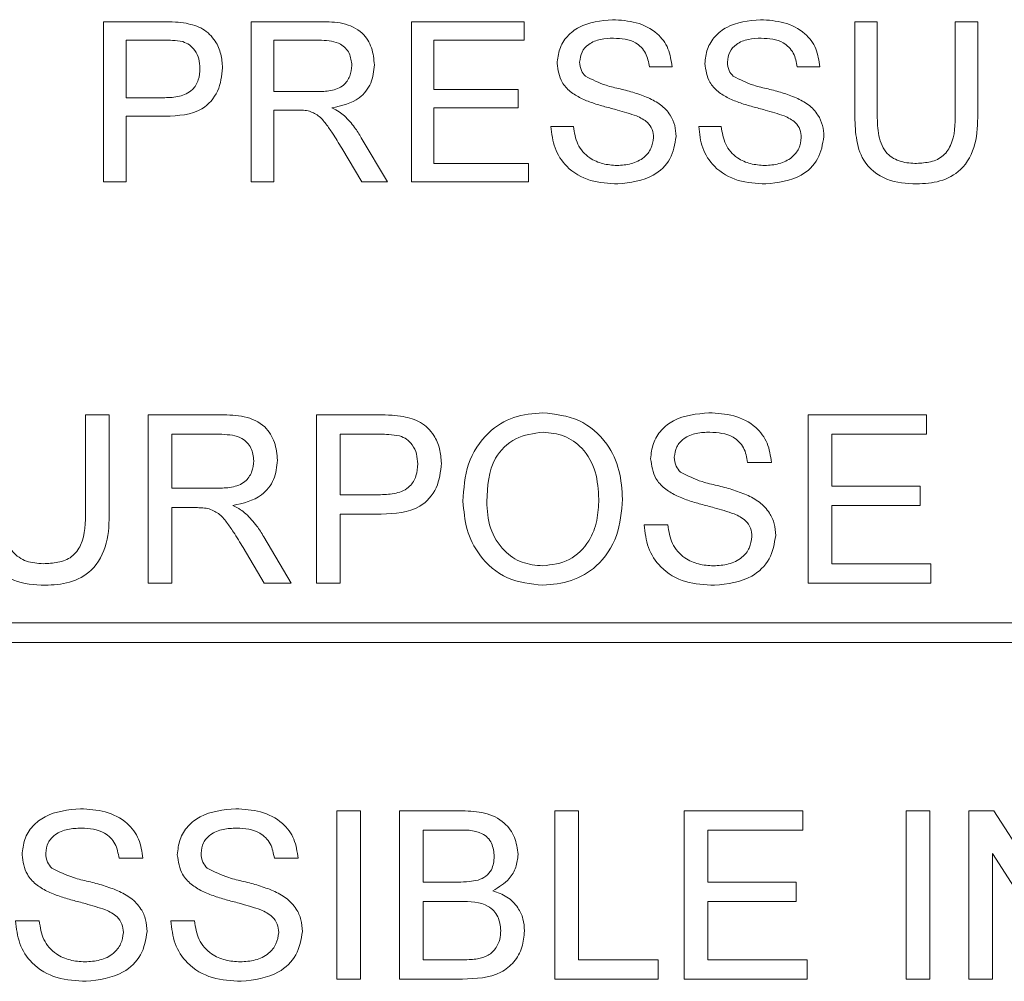
# Model space of a CAD drawing. Extents: x 47 to 321, y 8 to 198.
# Drawn here: x 264 to 264, y 101 to 101 of the extents above; entities that cross this region are included whole.
import ezdxf

# ---------------------------------------------------------------- set-up
doc = ezdxf.new("R2010")
doc.units = 0
doc.header["$LTSCALE"] = 0.125
doc.header["$MEASUREMENT"] = 0
doc.layers.get('0').update_dxf_attribs({"linetype": 'CONTINUOUS'})

# ---------------------------------------------------------------- blocks, each defined once
blk = doc.blocks.new('A$C7B24320B')
at = {"color": 7, "linetype": 'Continuous', "lineweight": 15}
for p, q in [((9.94045, 71.153), (9.94045, 71.23389)), ((9.94045, 71.23389), (9.97017, 71.23389)), ((10.01512, 71.153), (10.01512, 71.23389)), ((10.01512, 71.23389), (10.05022, 71.23389)), ((10.09601, 71.153), (10.09601, 71.23389)), ((10.09601, 71.23389), (10.15305, 71.23389)), ((10.15305, 71.23389), (10.15305, 71.22456)), ((10.32002, 71.18735), (10.32002, 71.23389)), ((10.32002, 71.23389), (10.33143, 71.23389)), ((10.33143, 71.23389), (10.33143, 71.18789)), ((10.37084, 71.18789), (10.37084, 71.23389)), ((10.37084, 71.23389), (10.38225, 71.23389)), ((10.38225, 71.23389), (10.38225, 71.18735)), ((9.95186, 71.22456), (9.95186, 71.19552)), ((9.97118, 71.22456), (9.95186, 71.22456)), ((10.05064, 71.22456), (10.02653, 71.22456)), ((10.02653, 71.22456), (10.02653, 71.19863)), ((10.15305, 71.22456), (10.10742, 71.22456)), ((10.10742, 71.22456), (10.10742, 71.19967)), ((10.22772, 71.21107), (10.21631, 71.21107)), ((10.30239, 71.21107), (10.29098, 71.21107)), ((10.02653, 71.19863), (10.0482, 71.19863)), ((10.10742, 71.19967), (10.14994, 71.19967)), ((10.14994, 71.19967), (10.14994, 71.19033)), ((9.95186, 71.19552), (9.97137, 71.19552)), ((10.03821, 71.1893), (10.02653, 71.1893)), ((10.02653, 71.1893), (10.02653, 71.153)), ((10.14994, 71.19033), (10.10742, 71.19033)), ((10.10742, 71.19033), (10.10742, 71.16233)), ((9.97168, 71.18618), (9.95186, 71.18618)), ((9.95186, 71.18618), (9.95186, 71.153)), ((10.16654, 71.181), (10.17794, 71.181)), ((10.2412, 71.181), (10.25261, 71.181)), ((10.0707, 71.17533), (10.08397, 71.153)), ((10.0709, 71.153), (10.06082, 71.17008)), ((10.10742, 71.16233), (10.15513, 71.16233)), ((10.15513, 71.16233), (10.15513, 71.153)), ((9.95186, 71.153), (9.94045, 71.153)), ((10.02653, 71.153), (10.01512, 71.153)), ((10.08397, 71.153), (10.0709, 71.153)), ((10.15513, 71.153), (10.09601, 71.153)), ((9.93139, 70.98698), (9.93139, 71.03532)), ((9.93139, 71.03532), (9.94338, 71.03532)), ((9.94338, 71.03532), (9.94338, 70.98642)), ((9.963, 71.03532), (9.99988, 71.03532)), ((9.963, 70.95032), (9.963, 71.03532)), ((10.048, 71.03532), (10.07922, 71.03532)), ((10.048, 70.95032), (10.048, 71.03532)), ((10.29646, 71.03532), (10.35639, 71.03532)), ((10.29646, 70.95032), (10.29646, 71.03532)), ((10.35639, 71.03532), (10.35639, 71.02551)), ((10.00032, 71.02551), (9.97498, 71.02551)), ((9.97498, 71.02551), (9.97498, 70.99827)), ((10.08028, 71.02551), (10.05998, 71.02551)), ((10.05998, 71.02551), (10.05998, 70.995)), ((10.35639, 71.02551), (10.30844, 71.02551)), ((10.30844, 71.02551), (10.30844, 70.99936)), ((10.27793, 71.01135), (10.26594, 71.01135)), ((10.30844, 70.99936), (10.35312, 70.99936)), ((10.35312, 70.99936), (10.35312, 70.98955)), ((9.97498, 70.99827), (9.99775, 70.99827)), ((10.05998, 70.995), (10.08048, 70.995)), ((10.30844, 70.98955), (10.30844, 70.96013)), ((10.35312, 70.98955), (10.30844, 70.98955)), ((9.97498, 70.98846), (9.97498, 70.95032)), ((9.98726, 70.98846), (9.97498, 70.98846)), ((10.05998, 70.98519), (10.05998, 70.95032)), ((10.08081, 70.98519), (10.05998, 70.98519)), ((10.21364, 70.97974), (10.22562, 70.97974)), ((10.0214, 70.97378), (10.03534, 70.95032)), ((10.0216, 70.95032), (10.01101, 70.96827)), ((10.30844, 70.96013), (10.35857, 70.96013)), ((10.35857, 70.96013), (10.35857, 70.95032)), ((9.97498, 70.95032), (9.963, 70.95032)), ((10.03534, 70.95032), (10.0216, 70.95032)), ((10.05998, 70.95032), (10.048, 70.95032)), ((10.35857, 70.95032), (10.29646, 70.95032)), ((11.80857, 70.93032), (9.45482, 70.93032)), ((9.45482, 70.92032), (11.80857, 70.92032)), ((10.05838, 70.83532), (10.07037, 70.83532)), ((10.05838, 70.75032), (10.05838, 70.83532)), ((10.07037, 70.83532), (10.07037, 70.75032)), ((10.08998, 70.83532), (10.12181, 70.83532)), ((10.08998, 70.75032), (10.08998, 70.83532)), ((10.16845, 70.83532), (10.18043, 70.83532)), ((10.16845, 70.75032), (10.16845, 70.83532)), ((10.18043, 70.83532), (10.18043, 70.76013)), ((10.23383, 70.75032), (10.23383, 70.83532)), ((10.23383, 70.83532), (10.29377, 70.83532)), ((10.29377, 70.83532), (10.29377, 70.82551)), ((10.34607, 70.83532), (10.35806, 70.83532)), ((10.34607, 70.75032), (10.34607, 70.83532)), ((10.35806, 70.83532), (10.35806, 70.75032)), ((10.37768, 70.83532), (10.39035, 70.83532)), ((10.37768, 70.75032), (10.37768, 70.83532)), ((10.39035, 70.83532), (10.43107, 70.77189)), ((10.10197, 70.82551), (10.10197, 70.79936)), ((10.11817, 70.82551), (10.10197, 70.82551)), ((10.24582, 70.82551), (10.24582, 70.79936)), ((10.29377, 70.82551), (10.24582, 70.82551)), ((9.96031, 70.81135), (9.94832, 70.81135)), ((10.03877, 70.81135), (10.02678, 70.81135)), ((10.38966, 70.81375), (10.38966, 70.75032)), ((10.43039, 70.75032), (10.38966, 70.81375)), ((10.10197, 70.79936), (10.11949, 70.79936)), ((10.24582, 70.79936), (10.2905, 70.79936)), ((10.2905, 70.79936), (10.2905, 70.78955)), ((10.1207, 70.78955), (10.10197, 70.78955)), ((10.10197, 70.78955), (10.10197, 70.76013)), ((10.24582, 70.78955), (10.24582, 70.76013)), ((10.2905, 70.78955), (10.24582, 70.78955)), ((9.89601, 70.77974), (9.908, 70.77974)), ((9.97447, 70.77974), (9.98646, 70.77974)), ((10.10197, 70.76013), (10.12208, 70.76013)), ((10.18043, 70.76013), (10.22075, 70.76013)), ((10.22075, 70.76013), (10.22075, 70.75032)), ((10.24582, 70.76013), (10.29595, 70.76013)), ((10.29595, 70.76013), (10.29595, 70.75032)), ((10.07037, 70.75032), (10.05838, 70.75032)), ((10.12189, 70.75032), (10.08998, 70.75032)), ((10.22075, 70.75032), (10.16845, 70.75032)), ((10.29595, 70.75032), (10.23383, 70.75032)), ((10.35806, 70.75032), (10.34607, 70.75032)), ((10.38966, 70.75032), (10.37768, 70.75032))]:
    blk.add_line(p, q, dxfattribs=at)
for points, knots in [([(9.97017, 71.23389), (9.97242, 71.23388), (9.97643, 71.23387), (9.98041, 71.23335), (9.98216, 71.23313)], [0, 0, 0, 0, 0.560103, 1, 1, 1, 1]), ([(9.98216, 71.23313), (9.98509, 71.23241), (9.99095, 71.23099), (9.99697, 71.22476), (10.0001, 71.21768), (10.00044, 71.21298), (10.0006, 71.21064)], [0, 0, 0, 0, 0.280019, 0.558913, 0.779396, 1, 1, 1, 1]), ([(10.05022, 71.23389), (10.05395, 71.23385), (10.06135, 71.23377), (10.07132, 71.22936), (10.07646, 71.22083), (10.07705, 71.215), (10.07735, 71.21208)], [0, 0, 0, 0, 0.281666, 0.559203, 0.77941, 1, 1, 1, 1]), ([(10.16965, 71.21278), (10.16992, 71.21527), (10.17046, 71.22025), (10.17449, 71.22679), (10.18325, 71.23354), (10.19176, 71.23435), (10.19773, 71.23493)], [0, 0, 0, 0, 0.187031, 0.374125, 0.561146, 1, 1, 1, 1]), ([(10.19773, 71.23493), (10.20174, 71.23468), (10.20974, 71.23417), (10.22009, 71.22909), (10.22642, 71.22049), (10.22729, 71.21422), (10.22772, 71.21107)], [0, 0, 0, 0, 0.280806, 0.560155, 0.779879, 1, 1, 1, 1]), ([(10.24432, 71.21278), (10.24459, 71.21527), (10.24513, 71.22025), (10.24916, 71.22679), (10.25792, 71.23354), (10.26643, 71.23435), (10.2724, 71.23493)], [0, 0, 0, 0, 0.187031, 0.374125, 0.561146, 1, 1, 1, 1]), ([(10.2724, 71.23493), (10.27641, 71.23468), (10.28441, 71.23417), (10.29476, 71.22909), (10.30109, 71.22049), (10.30196, 71.21422), (10.30239, 71.21107)], [0, 0, 0, 0, 0.280806, 0.560155, 0.779879, 1, 1, 1, 1]), ([(9.98049, 71.22384), (9.97876, 71.2241), (9.97567, 71.22457), (9.97255, 71.22456), (9.97118, 71.22456)], [0, 0, 0, 0, 0.559568, 1, 1, 1, 1]), ([(9.9892, 71.21031), (9.98909, 71.21193), (9.98889, 71.21516), (9.9869, 71.21928), (9.98404, 71.2224), (9.98168, 71.22336), (9.98049, 71.22384)], [0, 0, 0, 0, 0.280274, 0.560071, 0.780145, 1, 1, 1, 1]), ([(10.06594, 71.21184), (10.06569, 71.21395), (10.0652, 71.21817), (10.05958, 71.22401), (10.05403, 71.22435), (10.05064, 71.22456)], [0, 0, 0, 0, 0.280414, 0.559992, 1, 1, 1, 1]), ([(10.19818, 71.22559), (10.19598, 71.22551), (10.19159, 71.22536), (10.18575, 71.22309), (10.18177, 71.21872), (10.18129, 71.21525), (10.18105, 71.21352)], [0, 0, 0, 0, 0.281286, 0.560817, 0.780692, 1, 1, 1, 1]), ([(10.21631, 71.21107), (10.21588, 71.21349), (10.21501, 71.21831), (10.20849, 71.22493), (10.20209, 71.22534), (10.19818, 71.22559)], [0, 0, 0, 0, 0.281102, 0.560282, 1, 1, 1, 1]), ([(10.27285, 71.22559), (10.27065, 71.22551), (10.26626, 71.22536), (10.26042, 71.22309), (10.25643, 71.21872), (10.25596, 71.21525), (10.25572, 71.21352)], [0, 0, 0, 0, 0.281286, 0.560817, 0.780692, 1, 1, 1, 1]), ([(10.29098, 71.21107), (10.29055, 71.21349), (10.28968, 71.21831), (10.28316, 71.22493), (10.27676, 71.22534), (10.27285, 71.22559)], [0, 0, 0, 0, 0.281102, 0.560282, 1, 1, 1, 1]), ([(10.18105, 71.21352), (10.18119, 71.21201), (10.18144, 71.20932), (10.18319, 71.20728), (10.18395, 71.20638)], [0, 0, 0, 0, 0.559611, 1, 1, 1, 1]), ([(10.25572, 71.21352), (10.25586, 71.21201), (10.25611, 71.20932), (10.25786, 71.20728), (10.25862, 71.20638)], [0, 0, 0, 0, 0.559611, 1, 1, 1, 1]), ([(9.97137, 71.19552), (9.97385, 71.1956), (9.97878, 71.19578), (9.98543, 71.1987), (9.9888, 71.20446), (9.98906, 71.20836), (9.9892, 71.21031)], [0, 0, 0, 0, 0.2814064, 0.5597565, 0.7793594, 1, 1, 1, 1]), ([(10.0006, 71.21064), (10.00017, 71.20659), (9.99932, 71.19852), (9.98899, 71.18685), (9.97825, 71.18644), (9.97168, 71.18618)], [0, 0, 0, 0, 0.280752, 0.559712, 1, 1, 1, 1]), ([(10.0482, 71.19863), (10.05055, 71.19867), (10.05523, 71.19876), (10.06171, 71.20104), (10.06532, 71.2063), (10.06573, 71.20999), (10.06594, 71.21184)], [0, 0, 0, 0, 0.281564, 0.560245, 0.779877, 1, 1, 1, 1]), ([(10.07735, 71.21208), (10.07701, 71.20892), (10.07634, 71.20261), (10.06889, 71.19328), (10.06082, 71.19145), (10.05589, 71.19033)], [0, 0, 0, 0, 0.280519, 0.560505, 1, 1, 1, 1]), ([(10.18159, 71.19529), (10.17977, 71.19632), (10.17614, 71.19838), (10.17094, 71.20406), (10.17014, 71.20948), (10.16965, 71.21278)], [0, 0, 0, 0, 0.281459, 0.562278, 1, 1, 1, 1]), ([(10.25626, 71.19529), (10.25444, 71.19632), (10.25081, 71.19838), (10.24561, 71.20406), (10.2448, 71.20948), (10.24432, 71.21278)], [0, 0, 0, 0, 0.281459, 0.562278, 1, 1, 1, 1]), ([(10.18395, 71.20638), (10.18737, 71.20467), (10.19302, 71.20184), (10.20161, 71.19999), (10.2088, 71.19811), (10.21344, 71.19638), (10.21576, 71.19552)], [0, 0, 0, 0, 0.338418, 0.55898, 0.779538, 1, 1, 1, 1]), ([(10.25862, 71.20638), (10.26204, 71.20467), (10.26769, 71.20184), (10.27628, 71.19999), (10.28346, 71.19811), (10.28811, 71.19638), (10.29043, 71.19552)], [0, 0, 0, 0, 0.338418, 0.55898, 0.779538, 1, 1, 1, 1]), ([(10.20977, 71.18633), (10.20657, 71.18736), (10.20131, 71.18905), (10.19385, 71.19093), (10.18758, 71.19272), (10.18359, 71.19444), (10.18159, 71.19529)], [0, 0, 0, 0, 0.3399395, 0.5600355, 0.7800781, 1, 1, 1, 1]), ([(10.21576, 71.19552), (10.21791, 71.19443), (10.22218, 71.19227), (10.22682, 71.1873), (10.22941, 71.18161), (10.22967, 71.17784), (10.2298, 71.17596)], [0, 0, 0, 0, 0.2803595, 0.5599017, 0.7798633, 1, 1, 1, 1]), ([(10.28444, 71.18633), (10.28124, 71.18736), (10.27598, 71.18905), (10.26852, 71.19093), (10.26225, 71.19272), (10.25826, 71.19444), (10.25626, 71.19529)], [0, 0, 0, 0, 0.3399395, 0.5600355, 0.7800781, 1, 1, 1, 1]), ([(10.29043, 71.19552), (10.29258, 71.19443), (10.29685, 71.19227), (10.30149, 71.1873), (10.30408, 71.18161), (10.30434, 71.17784), (10.30447, 71.17596)], [0, 0, 0, 0, 0.2803595, 0.5599017, 0.7798633, 1, 1, 1, 1]), ([(10.04384, 71.18892), (10.04279, 71.18906), (10.04092, 71.1893), (10.03904, 71.1893), (10.03821, 71.1893)], [0, 0, 0, 0, 0.559877, 1, 1, 1, 1]), ([(10.06082, 71.17008), (10.05929, 71.1726), (10.05677, 71.17677), (10.05296, 71.18229), (10.04923, 71.18681), (10.04563, 71.18822), (10.04384, 71.18892)], [0, 0, 0, 0, 0.340595, 0.560966, 0.78077, 1, 1, 1, 1]), ([(10.05589, 71.19033), (10.05715, 71.18971), (10.05938, 71.1886), (10.06133, 71.18704), (10.06218, 71.18635)], [0, 0, 0, 0, 0.560131, 1, 1, 1, 1]), ([(10.06218, 71.18635), (10.06399, 71.18446), (10.06722, 71.18108), (10.06964, 71.17709), (10.0707, 71.17533)], [0, 0, 0, 0, 0.559813, 1, 1, 1, 1]), ([(10.21839, 71.17541), (10.21826, 71.1768), (10.218, 71.17959), (10.21503, 71.18385), (10.21177, 71.18539), (10.20977, 71.18633)], [0, 0, 0, 0, 0.280101, 0.559973, 1, 1, 1, 1]), ([(10.29306, 71.17541), (10.29293, 71.1768), (10.29267, 71.17959), (10.2897, 71.18385), (10.28644, 71.18539), (10.28444, 71.18633)], [0, 0, 0, 0, 0.280101, 0.559973, 1, 1, 1, 1]), ([(10.35133, 71.15196), (10.34618, 71.15225), (10.33594, 71.15282), (10.32385, 71.16238), (10.3204, 71.17536), (10.32015, 71.18335), (10.32002, 71.18735)], [0, 0, 0, 0, 0.280726, 0.557905, 0.778403, 1, 1, 1, 1]), ([(10.33143, 71.18789), (10.33146, 71.18446), (10.33153, 71.17766), (10.33452, 71.16806), (10.34233, 71.16291), (10.34773, 71.16252), (10.35044, 71.16233)], [0, 0, 0, 0, 0.2817874, 0.5601228, 0.7793837, 1, 1, 1, 1]), ([(10.35044, 71.16233), (10.35281, 71.16244), (10.35754, 71.16265), (10.36451, 71.16515), (10.3708, 71.17397), (10.37082, 71.18214), (10.37084, 71.18789)], [0, 0, 0, 0, 0.187553, 0.374234, 0.559713, 1, 1, 1, 1]), ([(10.38225, 71.18735), (10.38216, 71.18227), (10.38199, 71.17218), (10.37521, 71.15894), (10.36327, 71.1526), (10.35532, 71.15218), (10.35133, 71.15196)], [0, 0, 0, 0, 0.281627, 0.559163, 0.778989, 1, 1, 1, 1]), ([(10.20042, 71.15196), (10.1957, 71.1522), (10.1863, 71.15268), (10.17447, 71.15945), (10.1678, 71.16995), (10.16696, 71.17731), (10.16654, 71.181)], [0, 0, 0, 0, 0.280817, 0.559565, 0.77962, 1, 1, 1, 1]), ([(10.17794, 71.181), (10.1784, 71.17791), (10.17932, 71.17177), (10.18531, 71.16504), (10.19266, 71.1618), (10.19749, 71.16146), (10.19992, 71.1613)], [0, 0, 0, 0, 0.280633, 0.55868, 0.779204, 1, 1, 1, 1]), ([(10.27509, 71.15196), (10.27037, 71.1522), (10.26097, 71.15268), (10.24914, 71.15945), (10.24247, 71.16995), (10.24163, 71.17731), (10.2412, 71.181)], [0, 0, 0, 0, 0.280808, 0.55956, 0.779617, 1, 1, 1, 1]), ([(10.25261, 71.181), (10.25307, 71.17791), (10.25399, 71.17177), (10.25998, 71.16504), (10.26732, 71.1618), (10.27216, 71.16146), (10.27459, 71.1613)], [0, 0, 0, 0, 0.280633, 0.55868, 0.779204, 1, 1, 1, 1]), ([(10.19992, 71.1613), (10.20234, 71.16145), (10.20719, 71.16175), (10.21344, 71.16473), (10.21757, 71.16971), (10.21811, 71.17351), (10.21839, 71.17541)], [0, 0, 0, 0, 0.28092, 0.560808, 0.780505, 1, 1, 1, 1]), ([(10.2298, 71.17596), (10.22915, 71.17202), (10.22785, 71.16414), (10.21688, 71.15385), (10.20666, 71.15268), (10.20042, 71.15196)], [0, 0, 0, 0, 0.279948, 0.56008, 1, 1, 1, 1]), ([(10.27459, 71.1613), (10.27701, 71.16145), (10.28186, 71.16175), (10.28811, 71.16473), (10.29224, 71.16971), (10.29278, 71.17351), (10.29306, 71.17541)], [0, 0, 0, 0, 0.28092, 0.560808, 0.780505, 1, 1, 1, 1]), ([(10.30447, 71.17596), (10.30382, 71.17202), (10.30252, 71.16414), (10.29155, 71.15385), (10.28133, 71.15268), (10.27509, 71.15196)], [0, 0, 0, 0, 0.279944, 0.560073, 1, 1, 1, 1]), ([(9.99988, 71.03532), (10.0038, 71.03528), (10.01158, 71.0352), (10.02205, 71.03056), (10.02745, 71.0216), (10.02807, 71.01547), (10.02838, 71.0124)], [0, 0, 0, 0, 0.281667, 0.559198, 0.779413, 1, 1, 1, 1]), ([(10.07922, 71.03532), (10.08159, 71.03531), (10.0858, 71.03529), (10.08998, 71.03476), (10.09182, 71.03452)], [0, 0, 0, 0, 0.560111, 1, 1, 1, 1]), ([(10.09182, 71.03452), (10.0949, 71.03377), (10.10105, 71.03227), (10.10738, 71.02573), (10.11067, 71.01828), (10.11103, 71.01335), (10.1112, 71.01089)], [0, 0, 0, 0, 0.280005, 0.558909, 0.779399, 1, 1, 1, 1]), ([(10.1221, 70.9917), (10.12252, 70.99808), (10.12335, 71.0108), (10.13328, 71.02625), (10.14746, 71.03519), (10.15746, 71.036), (10.16247, 71.03641)], [0, 0, 0, 0, 0.280569, 0.559573, 0.779557, 1, 1, 1, 1]), ([(10.16247, 71.03641), (10.16873, 71.03567), (10.18122, 71.03421), (10.19499, 71.02219), (10.20175, 71.00739), (10.20241, 70.99759), (10.20274, 70.99268)], [0, 0, 0, 0, 0.27956, 0.558579, 0.779087, 1, 1, 1, 1]), ([(10.21691, 71.01313), (10.21719, 71.01575), (10.21776, 71.02099), (10.222, 71.02786), (10.2312, 71.03495), (10.24014, 71.03581), (10.24641, 71.03641)], [0, 0, 0, 0, 0.187028, 0.374128, 0.561139, 1, 1, 1, 1]), ([(10.24641, 71.03641), (10.25063, 71.03615), (10.25903, 71.03562), (10.26991, 71.03027), (10.27656, 71.02124), (10.27748, 71.01465), (10.27793, 71.01135)], [0, 0, 0, 0, 0.280793, 0.560145, 0.779875, 1, 1, 1, 1]), ([(10.01639, 71.01215), (10.01613, 71.01437), (10.01562, 71.01881), (10.00971, 71.02494), (10.00388, 71.02529), (10.00032, 71.02551)], [0, 0, 0, 0, 0.280409, 0.559996, 1, 1, 1, 1]), ([(10.09007, 71.02476), (10.08825, 71.02504), (10.08501, 71.02553), (10.08172, 71.02552), (10.08028, 71.02551)], [0, 0, 0, 0, 0.559592, 1, 1, 1, 1]), ([(10.09921, 71.01055), (10.09911, 71.01225), (10.09889, 71.01564), (10.0968, 71.01997), (10.0938, 71.02325), (10.09131, 71.02426), (10.09007, 71.02476)], [0, 0, 0, 0, 0.2802562, 0.5600589, 0.7801337, 1, 1, 1, 1]), ([(10.16254, 71.0266), (10.15776, 71.02596), (10.14823, 71.02468), (10.13514, 71.01183), (10.13449, 70.99925), (10.13409, 70.99156)], [0, 0, 0, 0, 0.280128, 0.559655, 1, 1, 1, 1]), ([(10.19075, 70.99277), (10.19046, 70.99741), (10.18988, 71.00666), (10.18352, 71.01837), (10.17346, 71.02546), (10.16618, 71.02622), (10.16254, 71.0266)], [0, 0, 0, 0, 0.280801, 0.56007, 0.779986, 1, 1, 1, 1]), ([(10.24689, 71.0266), (10.24458, 71.02652), (10.23996, 71.02635), (10.23383, 71.02397), (10.22964, 71.01937), (10.22914, 71.01573), (10.22889, 71.01392)], [0, 0, 0, 0, 0.281291, 0.56082, 0.780685, 1, 1, 1, 1]), ([(10.26594, 71.01135), (10.26549, 71.01389), (10.26458, 71.01895), (10.25772, 71.0259), (10.251, 71.02634), (10.24689, 71.0266)], [0, 0, 0, 0, 0.281101, 0.560295, 1, 1, 1, 1]), ([(9.99775, 70.99827), (10.00022, 70.99832), (10.00514, 70.99841), (10.01195, 71.0008), (10.01574, 71.00632), (10.01617, 71.0102), (10.01639, 71.01215)], [0, 0, 0, 0, 0.281571, 0.560239, 0.779869, 1, 1, 1, 1]), ([(10.02838, 71.0124), (10.02803, 71.00908), (10.02733, 71.00246), (10.01949, 70.99264), (10.01102, 70.99072), (10.00584, 70.98955)], [0, 0, 0, 0, 0.280518, 0.560498, 1, 1, 1, 1]), ([(10.08048, 70.995), (10.08309, 70.99509), (10.08827, 70.99527), (10.09525, 70.99835), (10.09879, 71.0044), (10.09907, 71.00849), (10.09921, 71.01055)], [0, 0, 0, 0, 0.281397, 0.559746, 0.779346, 1, 1, 1, 1]), ([(10.1112, 71.01089), (10.11075, 71.00663), (10.10985, 70.99816), (10.099, 70.98589), (10.08772, 70.98546), (10.08081, 70.98519)], [0, 0, 0, 0, 0.2807538, 0.559703, 1, 1, 1, 1]), ([(10.22945, 70.99476), (10.22755, 70.99584), (10.22373, 70.99801), (10.21826, 71.00398), (10.21742, 71.00967), (10.21691, 71.01313)], [0, 0, 0, 0, 0.281447, 0.562267, 1, 1, 1, 1]), ([(10.22889, 71.01392), (10.22904, 71.01233), (10.2293, 71.0095), (10.23113, 71.00735), (10.23194, 71.00641)], [0, 0, 0, 0, 0.559633, 1, 1, 1, 1]), ([(10.23194, 71.00641), (10.23553, 71.00461), (10.24146, 71.00165), (10.25049, 70.9997), (10.25804, 70.99772), (10.26293, 70.99591), (10.26537, 70.995)], [0, 0, 0, 0, 0.3384071, 0.5589772, 0.77954, 1, 1, 1, 1]), ([(10.25907, 70.98535), (10.25571, 70.98642), (10.25018, 70.9882), (10.24234, 70.99017), (10.23575, 70.99206), (10.23155, 70.99386), (10.22945, 70.99476)], [0, 0, 0, 0, 0.339943, 0.56002, 0.780074, 1, 1, 1, 1]), ([(10.26537, 70.995), (10.26762, 70.99386), (10.27211, 70.99158), (10.27699, 70.98636), (10.27971, 70.98038), (10.27998, 70.97643), (10.28011, 70.97445)], [0, 0, 0, 0, 0.280372, 0.559906, 0.779856, 1, 1, 1, 1]), ([(10.00584, 70.98955), (10.00715, 70.9889), (10.00951, 70.98773), (10.01155, 70.98609), (10.01244, 70.98536)], [0, 0, 0, 0, 0.5601377, 1, 1, 1, 1]), ([(10.16242, 70.94923), (10.15628, 70.94993), (10.144, 70.95134), (10.13041, 70.96296), (10.12336, 70.97728), (10.12252, 70.98689), (10.1221, 70.9917)], [0, 0, 0, 0, 0.279603, 0.558767, 0.779314, 1, 1, 1, 1]), ([(10.13409, 70.99156), (10.13437, 70.98701), (10.13495, 70.97794), (10.14181, 70.96684), (10.15167, 70.96006), (10.1588, 70.95938), (10.16237, 70.95904)], [0, 0, 0, 0, 0.280656, 0.559889, 0.779852, 1, 1, 1, 1]), ([(10.16237, 70.95904), (10.16703, 70.95963), (10.17635, 70.96082), (10.18601, 70.97055), (10.19024, 70.98182), (10.19058, 70.98912), (10.19075, 70.99277)], [0, 0, 0, 0, 0.2791072, 0.5581905, 0.7788117, 1, 1, 1, 1]), ([(10.20274, 70.99268), (10.2022, 70.98645), (10.20113, 70.97402), (10.19123, 70.95892), (10.17706, 70.95065), (10.1673, 70.9497), (10.16242, 70.94923)], [0, 0, 0, 0, 0.28035, 0.559503, 0.779641, 1, 1, 1, 1]), ([(9.91089, 70.94923), (9.90548, 70.94953), (9.89472, 70.95013), (9.88202, 70.96018), (9.87839, 70.97381), (9.87813, 70.98221), (9.878, 70.98642)], [0, 0, 0, 0, 0.2807271, 0.5579025, 0.7784032, 1, 1, 1, 1]), ([(9.88998, 70.98698), (9.89002, 70.98338), (9.89008, 70.97623), (9.89322, 70.96615), (9.90143, 70.96073), (9.90711, 70.96033), (9.90996, 70.96013)], [0, 0, 0, 0, 0.281786, 0.560122, 0.779386, 1, 1, 1, 1]), ([(9.90996, 70.96013), (9.91245, 70.96024), (9.91742, 70.96046), (9.92474, 70.96309), (9.93136, 70.97236), (9.93138, 70.98094), (9.93139, 70.98698)], [0, 0, 0, 0, 0.187562, 0.374244, 0.559717, 1, 1, 1, 1]), ([(9.94338, 70.98642), (9.94329, 70.98108), (9.94311, 70.97048), (9.93598, 70.95656), (9.92344, 70.94991), (9.91508, 70.94946), (9.91089, 70.94923)], [0, 0, 0, 0, 0.281624, 0.559154, 0.778977, 1, 1, 1, 1]), ([(9.99317, 70.98807), (9.99207, 70.98821), (9.99011, 70.98846), (9.98813, 70.98846), (9.98726, 70.98846)], [0, 0, 0, 0, 0.559832, 1, 1, 1, 1]), ([(10.01101, 70.96827), (10.00941, 70.97092), (10.00676, 70.97529), (10.00275, 70.9811), (9.99883, 70.98585), (9.99505, 70.98733), (9.99317, 70.98807)], [0, 0, 0, 0, 0.340608, 0.560972, 0.78076, 1, 1, 1, 1]), ([(10.01244, 70.98536), (10.01434, 70.98337), (10.01773, 70.97982), (10.02028, 70.97563), (10.0214, 70.97378)], [0, 0, 0, 0, 0.559808, 1, 1, 1, 1]), ([(10.26812, 70.97387), (10.26799, 70.97534), (10.26771, 70.97827), (10.2646, 70.98274), (10.26116, 70.98436), (10.25907, 70.98535)], [0, 0, 0, 0, 0.280099, 0.559967, 1, 1, 1, 1]), ([(10.24924, 70.94923), (10.24428, 70.94948), (10.23441, 70.94999), (10.22197, 70.9571), (10.21497, 70.96813), (10.21408, 70.97587), (10.21364, 70.97974)], [0, 0, 0, 0, 0.280817, 0.559564, 0.779615, 1, 1, 1, 1]), ([(10.22562, 70.97974), (10.22611, 70.9765), (10.22707, 70.97005), (10.23337, 70.96298), (10.24108, 70.95957), (10.24617, 70.95922), (10.24871, 70.95904)], [0, 0, 0, 0, 0.28063, 0.558682, 0.779195, 1, 1, 1, 1]), ([(10.28011, 70.97445), (10.27943, 70.97031), (10.27807, 70.96203), (10.26654, 70.95122), (10.2558, 70.94999), (10.24924, 70.94923)], [0, 0, 0, 0, 0.279947, 0.560081, 1, 1, 1, 1]), ([(10.24871, 70.95904), (10.25126, 70.9592), (10.25635, 70.95952), (10.26293, 70.96264), (10.26726, 70.96788), (10.26784, 70.97187), (10.26812, 70.97387)], [0, 0, 0, 0, 0.280931, 0.560811, 0.780509, 1, 1, 1, 1]), ([(9.89928, 70.81313), (9.89956, 70.81575), (9.90013, 70.82099), (9.90437, 70.82786), (9.91358, 70.83495), (9.92252, 70.83581), (9.92879, 70.83641)], [0, 0, 0, 0, 0.187029, 0.374124, 0.561136, 1, 1, 1, 1]), ([(9.92879, 70.83641), (9.933, 70.83615), (9.9414, 70.83562), (9.95228, 70.83027), (9.95894, 70.82124), (9.95985, 70.81465), (9.96031, 70.81135)], [0, 0, 0, 0, 0.280804, 0.560155, 0.779883, 1, 1, 1, 1]), ([(9.97774, 70.81313), (9.97803, 70.81575), (9.9786, 70.82099), (9.98283, 70.82786), (9.99204, 70.83495), (10.00098, 70.83581), (10.00725, 70.83641)], [0, 0, 0, 0, 0.187028, 0.374128, 0.561139, 1, 1, 1, 1]), ([(10.00725, 70.83641), (10.01146, 70.83615), (10.01987, 70.83562), (10.03074, 70.83027), (10.0374, 70.82124), (10.03831, 70.81465), (10.03877, 70.81135)], [0, 0, 0, 0, 0.280793, 0.560145, 0.779881, 1, 1, 1, 1]), ([(10.12181, 70.83532), (10.12558, 70.8352), (10.1331, 70.83495), (10.14291, 70.83027), (10.14875, 70.82212), (10.14953, 70.81623), (10.14992, 70.81329)], [0, 0, 0, 0, 0.281109, 0.56002, 0.780108, 1, 1, 1, 1]), ([(9.92926, 70.8266), (9.92695, 70.82652), (9.92234, 70.82635), (9.9162, 70.82397), (9.91201, 70.81937), (9.91152, 70.81573), (9.91127, 70.81392)], [0, 0, 0, 0, 0.281295, 0.560828, 0.780682, 1, 1, 1, 1]), ([(9.94832, 70.81135), (9.94786, 70.81389), (9.94695, 70.81895), (9.94009, 70.8259), (9.93337, 70.82634), (9.92926, 70.8266)], [0, 0, 0, 0, 0.281091, 0.56028, 1, 1, 1, 1]), ([(10.00773, 70.8266), (10.00541, 70.82652), (10.0008, 70.82635), (9.99466, 70.82397), (9.99048, 70.81937), (9.98998, 70.81573), (9.98973, 70.81392)], [0, 0, 0, 0, 0.281291, 0.56082, 0.780685, 1, 1, 1, 1]), ([(10.02678, 70.81135), (10.02632, 70.81389), (10.02541, 70.81895), (10.01856, 70.8259), (10.01184, 70.82634), (10.00773, 70.8266)], [0, 0, 0, 0, 0.281101, 0.560295, 1, 1, 1, 1]), ([(10.13793, 70.81223), (10.13768, 70.81454), (10.1373, 70.81801), (10.13469, 70.82191), (10.12893, 70.82592), (10.12295, 70.82569), (10.11817, 70.82551)], [0, 0, 0, 0, 0.2495204, 0.3750236, 0.5002522, 1, 1, 1, 1]), ([(9.91183, 70.79476), (9.90992, 70.79584), (9.9061, 70.79801), (9.90064, 70.80398), (9.89979, 70.80967), (9.89928, 70.81313)], [0, 0, 0, 0, 0.2814484, 0.5622707, 1, 1, 1, 1]), ([(9.91127, 70.81392), (9.91141, 70.81233), (9.91167, 70.8095), (9.91351, 70.80735), (9.91431, 70.80641)], [0, 0, 0, 0, 0.559626, 1, 1, 1, 1]), ([(9.99029, 70.79476), (9.98838, 70.79584), (9.98457, 70.79801), (9.9791, 70.80398), (9.97825, 70.80967), (9.97774, 70.81313)], [0, 0, 0, 0, 0.281447, 0.562267, 1, 1, 1, 1]), ([(9.98973, 70.81392), (9.98987, 70.81233), (9.99014, 70.8095), (9.99197, 70.80735), (9.99278, 70.80641)], [0, 0, 0, 0, 0.559603, 1, 1, 1, 1]), ([(10.12971, 70.80036), (10.13107, 70.80091), (10.13378, 70.802), (10.13731, 70.80614), (10.1377, 70.80992), (10.13793, 70.81223)], [0, 0, 0, 0, 0.280867, 0.561058, 1, 1, 1, 1]), ([(10.14992, 70.81329), (10.14968, 70.81109), (10.1492, 70.8067), (10.14509, 70.79969), (10.14017, 70.79678), (10.13717, 70.795)], [0, 0, 0, 0, 0.280338, 0.560805, 1, 1, 1, 1]), ([(9.91431, 70.80641), (9.91791, 70.80461), (9.92384, 70.80165), (9.93286, 70.7997), (9.94042, 70.79772), (9.9453, 70.79591), (9.94774, 70.795)], [0, 0, 0, 0, 0.3384071, 0.5589772, 0.77954, 1, 1, 1, 1]), ([(9.99278, 70.80641), (9.99637, 70.80461), (10.0023, 70.80165), (10.01132, 70.7997), (10.01888, 70.79772), (10.02376, 70.79591), (10.0262, 70.795)], [0, 0, 0, 0, 0.338407, 0.558977, 0.779524, 1, 1, 1, 1]), ([(10.11949, 70.79936), (10.12142, 70.79936), (10.12486, 70.79936), (10.12823, 70.80006), (10.12971, 70.80036)], [0, 0, 0, 0, 0.560397, 1, 1, 1, 1]), ([(9.94144, 70.78535), (9.93808, 70.78642), (9.93255, 70.7882), (9.92471, 70.79017), (9.91812, 70.79206), (9.91393, 70.79386), (9.91183, 70.79476)], [0, 0, 0, 0, 0.339943, 0.56002, 0.780074, 1, 1, 1, 1]), ([(9.94774, 70.795), (9.94999, 70.79386), (9.95448, 70.79158), (9.95936, 70.78636), (9.96208, 70.78038), (9.96235, 70.77643), (9.96248, 70.77445)], [0, 0, 0, 0, 0.280372, 0.559906, 0.779856, 1, 1, 1, 1]), ([(10.0199, 70.78535), (10.01654, 70.78642), (10.01101, 70.7882), (10.00317, 70.79017), (9.99658, 70.79206), (9.99239, 70.79386), (9.99029, 70.79476)], [0, 0, 0, 0, 0.339943, 0.56002, 0.780074, 1, 1, 1, 1]), ([(10.0262, 70.795), (10.02845, 70.79386), (10.03295, 70.79158), (10.03782, 70.78636), (10.04054, 70.78038), (10.04081, 70.77643), (10.04095, 70.77445)], [0, 0, 0, 0, 0.280372, 0.559906, 0.779856, 1, 1, 1, 1]), ([(10.13717, 70.795), (10.13964, 70.7941), (10.14457, 70.79231), (10.14981, 70.78698), (10.15277, 70.78084), (10.15305, 70.77673), (10.15319, 70.77467)], [0, 0, 0, 0, 0.280202, 0.559664, 0.779702, 1, 1, 1, 1]), ([(9.9505, 70.77387), (9.95036, 70.77534), (9.95009, 70.77827), (9.94697, 70.78274), (9.94354, 70.78436), (9.94144, 70.78535)], [0, 0, 0, 0, 0.280088, 0.559973, 1, 1, 1, 1]), ([(10.02896, 70.77387), (10.02882, 70.77534), (10.02855, 70.77827), (10.02543, 70.78274), (10.022, 70.78436), (10.0199, 70.78535)], [0, 0, 0, 0, 0.280099, 0.559967, 1, 1, 1, 1]), ([(10.1412, 70.77484), (10.14094, 70.77727), (10.14054, 70.78092), (10.13777, 70.78496), (10.13201, 70.78949), (10.12572, 70.78952), (10.1207, 70.78955)], [0, 0, 0, 0, 0.2497953, 0.375536, 0.5011471, 1, 1, 1, 1]), ([(9.93161, 70.74923), (9.92666, 70.74948), (9.91678, 70.74999), (9.90435, 70.7571), (9.89734, 70.76813), (9.89645, 70.77587), (9.89601, 70.77974)], [0, 0, 0, 0, 0.280806, 0.559564, 0.779615, 1, 1, 1, 1]), ([(9.908, 70.77974), (9.90848, 70.7765), (9.90944, 70.77005), (9.91574, 70.76298), (9.92346, 70.75957), (9.92854, 70.75922), (9.93109, 70.75904)], [0, 0, 0, 0, 0.280632, 0.55867, 0.779197, 1, 1, 1, 1]), ([(10.01008, 70.74923), (10.00512, 70.74948), (9.99524, 70.74999), (9.98281, 70.7571), (9.9758, 70.76813), (9.97492, 70.77587), (9.97447, 70.77974)], [0, 0, 0, 0, 0.280817, 0.559564, 0.779615, 1, 1, 1, 1]), ([(9.98646, 70.77974), (9.98694, 70.7765), (9.9879, 70.77005), (9.99421, 70.76298), (10.00192, 70.75957), (10.007, 70.75922), (10.00955, 70.75904)], [0, 0, 0, 0, 0.28063, 0.558682, 0.779195, 1, 1, 1, 1]), ([(9.93109, 70.75904), (9.93364, 70.7592), (9.93873, 70.75952), (9.9453, 70.76264), (9.94963, 70.76788), (9.95021, 70.77187), (9.9505, 70.77387)], [0, 0, 0, 0, 0.280915, 0.560801, 0.780504, 1, 1, 1, 1]), ([(9.96248, 70.77445), (9.9618, 70.77031), (9.96044, 70.76203), (9.94892, 70.75122), (9.93818, 70.74999), (9.93161, 70.74923)], [0, 0, 0, 0, 0.279947, 0.560081, 1, 1, 1, 1]), ([(10.00955, 70.75904), (10.0121, 70.7592), (10.01719, 70.75952), (10.02376, 70.76264), (10.02809, 70.76788), (10.02867, 70.77187), (10.02896, 70.77387)], [0, 0, 0, 0, 0.280933, 0.560815, 0.780502, 1, 1, 1, 1]), ([(10.04095, 70.77445), (10.04027, 70.77031), (10.0389, 70.76203), (10.02738, 70.75122), (10.01664, 70.74999), (10.01008, 70.74923)], [0, 0, 0, 0, 0.279947, 0.560081, 1, 1, 1, 1]), ([(10.15319, 70.77467), (10.15292, 70.77187), (10.15239, 70.76626), (10.14825, 70.75868), (10.13836, 70.75095), (10.12869, 70.75058), (10.12189, 70.75032)], [0, 0, 0, 0, 0.187145, 0.374316, 0.560787, 1, 1, 1, 1]), ([(10.12935, 70.76054), (10.13122, 70.761), (10.13496, 70.76192), (10.1389, 70.7658), (10.14093, 70.77033), (10.14111, 70.77334), (10.1412, 70.77484)], [0, 0, 0, 0, 0.280277, 0.559011, 0.779408, 1, 1, 1, 1]), ([(10.12208, 70.76013), (10.12344, 70.76013), (10.12588, 70.76012), (10.12829, 70.76041), (10.12935, 70.76054)], [0, 0, 0, 0, 0.560115, 1, 1, 1, 1])]:
    blk.add_open_spline(points, degree=3, knots=knots, dxfattribs=at)

msp = doc.modelspace()

# ---------------------------------------------------------------- block references
at = {"linetype": 'Continuous'}
msp.add_blockref('A$C7B24320B', (253.99111, 30.08037), dxfattribs=at)

doc.saveas('drawing.dxf')
